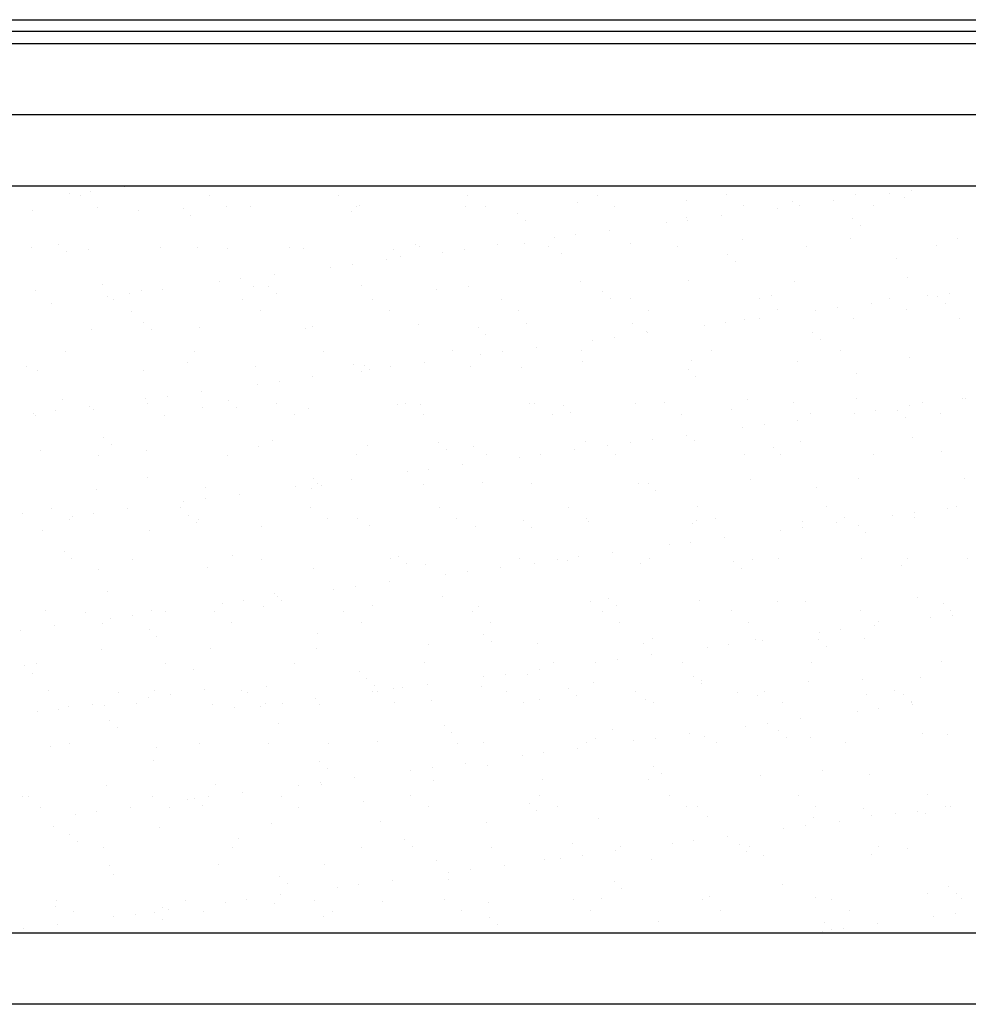
# Model space of a CAD drawing. Extents: x 1263 to 2523, y -458 to 707.
# Drawn here: x 1597 to 1637, y -55 to -13 of the extents above; entities that cross this region are included whole.
import ezdxf

# ---------------------------------------------------------------- set-up
doc = ezdxf.new("R2010")
doc.units = 0
doc.header["$LTSCALE"] = 46.255
for name, color, linetype in [('..Front', 150, 'CONTINUOUS'), ('Lexan', 2, 'CONTINUOUS'), ('Zmisc', 8, 'CONTINUOUS')]:
    doc.layers.add(name, color=color, linetype=linetype)

msp = doc.modelspace()

# ---------------------------------------------------------------- linework, layer by layer
at = {"layer": '..Front', "color": 7, "linetype": 'Continuous'}
for p, q in [((1862.813, -13.958), (1471.063, -13.958)), ((1471.063, -14.458), (1862.813, -14.458)), ((1497.313, -17.458), (1860.313, -17.458)), ((1497.313, -20.458), (1860.313, -20.458)), ((1860.313, -51.958), (1497.313, -51.958)), ((1860.313, -54.958), (1497.313, -54.958))]:
    msp.add_line(p, q, dxfattribs=at)
at = {"layer": 'Lexan', "color": 7, "linetype": 'Continuous'}
msp.add_line((1471.063, -13.458), (1862.813, -13.458), dxfattribs=at)
at = {"layer": 'Zmisc', "color": 7, "linetype": 'Continuous'}
for p, q in [((1599.601, -20.683), (1599.601, -20.683)), ((1601.023, -20.496), (1601.023, -20.496)), ((1634.188, -20.661), (1634.188, -20.661)), ((1635.611, -20.474), (1635.611, -20.474)), ((1598.69, -20.803), (1598.69, -20.803)), ((1599.155, -20.887), (1599.155, -20.887)), ((1604.605, -20.877), (1604.605, -20.877)), ((1610.055, -20.867), (1610.055, -20.867)), ((1615.505, -20.857), (1615.505, -20.857)), ((1620.126, -21.142), (1620.126, -21.142)), ((1620.954, -20.847), (1620.954, -20.847)), ((1624.707, -21.083), (1624.707, -21.083)), ((1626.404, -20.837), (1626.404, -20.837)), ((1629.183, -21.105), (1629.183, -21.105)), ((1630.9, -21.094), (1630.9, -21.094)), ((1631.854, -20.827), (1631.854, -20.827)), ((1633.277, -20.781), (1633.277, -20.781)), ((1633.91, -20.934), (1633.91, -20.934)), ((1597.139, -21.498), (1597.139, -21.498)), ((1599.893, -21.357), (1599.893, -21.357)), ((1601.615, -21.519), (1601.615, -21.519)), ((1603.502, -21.407), (1603.502, -21.407)), ((1605.343, -21.347), (1605.343, -21.347)), ((1606.342, -21.349), (1606.342, -21.349)), ((1610.607, -21.562), (1610.607, -21.562)), ((1610.793, -21.337), (1610.793, -21.337)), ((1610.923, -21.29), (1610.923, -21.29)), ((1615.399, -21.312), (1615.399, -21.312)), ((1616.242, -21.327), (1616.242, -21.327)), ((1621.692, -21.317), (1621.692, -21.317)), ((1627.142, -21.307), (1627.142, -21.307)), ((1628.567, -21.401), (1628.567, -21.401)), ((1629.478, -21.281), (1629.478, -21.281)), ((1632.592, -21.298), (1632.592, -21.298)), ((1603.824, -21.703), (1603.824, -21.703)), ((1617.61, -21.622), (1617.61, -21.622)), ((1617.932, -21.918), (1617.932, -21.918)), ((1624.716, -21.777), (1624.716, -21.777)), ((1624.767, -21.901), (1624.767, -21.901)), ((1626.19, -21.714), (1626.19, -21.714)), ((1631.718, -21.837), (1631.718, -21.837)), ((1621.479, -22.334), (1621.479, -22.334)), ((1623.856, -22.021), (1623.856, -22.021)), ((1632.041, -22.133), (1632.041, -22.133)), ((1619.146, -22.641), (1619.146, -22.641)), ((1620.057, -22.521), (1620.057, -22.521)), ((1627.073, -22.724), (1627.073, -22.724)), ((1631.654, -22.665), (1631.654, -22.665)), ((1636.13, -22.687), (1636.13, -22.687)), ((1597.1, -23.059), (1597.1, -23.059)), ((1598.241, -22.943), (1598.241, -22.943)), ((1598.563, -23.239), (1598.563, -23.239)), ((1599.505, -23.138), (1599.505, -23.138)), ((1602.55, -23.049), (1602.55, -23.049)), ((1604.086, -23.08), (1604.086, -23.08)), ((1605.347, -23.098), (1605.347, -23.098)), ((1608, -23.04), (1608, -23.04)), ((1608.562, -23.101), (1608.562, -23.101)), ((1612.349, -23.158), (1612.349, -23.158)), ((1613.289, -22.931), (1613.289, -22.931)), ((1613.449, -23.03), (1613.449, -23.03)), ((1615.346, -23.142), (1615.346, -23.142)), ((1616.769, -22.954), (1616.769, -22.954)), ((1617.87, -22.873), (1617.87, -22.873)), ((1618.899, -23.02), (1618.899, -23.02)), ((1622.346, -22.894), (1622.346, -22.894)), ((1624.349, -23.01), (1624.349, -23.01)), ((1629.799, -23), (1629.799, -23)), ((1635.248, -22.99), (1635.248, -22.99)), ((1612.058, -23.574), (1612.058, -23.574)), ((1612.672, -23.454), (1612.672, -23.454)), ((1614.435, -23.261), (1614.435, -23.261)), ((1619.455, -23.313), (1619.455, -23.313)), ((1626.457, -23.373), (1626.457, -23.373)), ((1633.563, -23.528), (1633.563, -23.528)), ((1609.724, -23.882), (1609.724, -23.882)), ((1610.635, -23.762), (1610.635, -23.762)), ((1626.78, -23.669), (1626.78, -23.669)), ((1605.925, -24.382), (1605.925, -24.382)), ((1607.347, -24.195), (1607.347, -24.195)), ((1624.817, -24.455), (1624.817, -24.455)), ((1629.294, -24.477), (1629.294, -24.477)), ((1634.02, -24.306), (1634.02, -24.306)), ((1597.249, -24.87), (1597.249, -24.87)), ((1600.086, -24.634), (1600.086, -24.634)), ((1601.726, -24.891), (1601.726, -24.891)), ((1602.637, -24.815), (1602.637, -24.815)), ((1605.014, -24.502), (1605.014, -24.502)), ((1606.452, -24.721), (1606.452, -24.721)), ((1607.088, -24.694), (1607.088, -24.694)), ((1611.033, -24.662), (1611.033, -24.662)), ((1614.194, -24.849), (1614.194, -24.849)), ((1615.51, -24.684), (1615.51, -24.684)), ((1620.236, -24.513), (1620.236, -24.513)), ((1600.303, -25.122), (1600.303, -25.122)), ((1600.569, -25.269), (1600.569, -25.269)), ((1601.214, -25.002), (1601.214, -25.002)), ((1606.018, -25.259), (1606.018, -25.259)), ((1607.411, -24.99), (1607.411, -24.99)), ((1611.468, -25.249), (1611.468, -25.249)), ((1616.918, -25.239), (1616.918, -25.239)), ((1621.197, -24.909), (1621.197, -24.909)), ((1621.519, -25.205), (1621.519, -25.205)), ((1622.368, -25.229), (1622.368, -25.229)), ((1627.817, -25.22), (1627.817, -25.22)), ((1628.302, -25.064), (1628.302, -25.064)), ((1633.267, -25.21), (1633.267, -25.21)), ((1634.891, -25.099), (1634.891, -25.099)), ((1635.305, -25.124), (1635.305, -25.124)), ((1635.802, -24.979), (1635.802, -24.979)), ((1597.926, -25.435), (1597.926, -25.435)), ((1606.756, -25.729), (1606.756, -25.729)), ((1612.206, -25.719), (1612.206, -25.719)), ((1617.656, -25.709), (1617.656, -25.709)), ((1623.106, -25.7), (1623.106, -25.7)), ((1628.555, -25.69), (1628.555, -25.69)), ((1630.18, -25.72), (1630.18, -25.72)), ((1631.091, -25.6), (1631.091, -25.6)), ((1632.514, -25.412), (1632.514, -25.412)), ((1634.005, -25.68), (1634.005, -25.68)), ((1635.628, -25.419), (1635.628, -25.419)), ((1601.307, -25.739), (1601.307, -25.739)), ((1627.183, -26.096), (1627.183, -26.096)), ((1627.803, -26.032), (1627.803, -26.032)), ((1631.764, -26.037), (1631.764, -26.037)), ((1636.241, -26.059), (1636.241, -26.059)), ((1599.615, -26.51), (1599.615, -26.51)), ((1601.828, -26.23), (1601.828, -26.23)), ((1602.15, -26.526), (1602.15, -26.526)), ((1604.196, -26.452), (1604.196, -26.452)), ((1608.673, -26.473), (1608.673, -26.473)), ((1608.933, -26.385), (1608.933, -26.385)), ((1613.399, -26.303), (1613.399, -26.303)), ((1615.936, -26.445), (1615.936, -26.445)), ((1617.98, -26.245), (1617.98, -26.245)), ((1622.457, -26.266), (1622.457, -26.266)), ((1625.47, -26.34), (1625.47, -26.34)), ((1626.381, -26.22), (1626.381, -26.22)), ((1616.259, -26.741), (1616.259, -26.741)), ((1620.759, -26.96), (1620.759, -26.96)), ((1621.67, -26.84), (1621.67, -26.84)), ((1623.042, -26.6), (1623.042, -26.6)), ((1623.093, -26.653), (1623.093, -26.653)), ((1630.044, -26.66), (1630.044, -26.66)), ((1630.367, -26.955), (1630.367, -26.955)), ((1618.382, -27.273), (1618.382, -27.273)), ((1631.212, -27.382), (1631.212, -27.382)), ((1598.514, -27.442), (1598.514, -27.442)), ((1603.963, -27.432), (1603.963, -27.432)), ((1609.413, -27.422), (1609.413, -27.422)), ((1614.863, -27.412), (1614.863, -27.412)), ((1616.049, -27.58), (1616.049, -27.58)), ((1616.959, -27.46), (1616.959, -27.46)), ((1620.313, -27.402), (1620.313, -27.402)), ((1625.762, -27.392), (1625.762, -27.392)), ((1634.13, -27.678), (1634.13, -27.678)), ((1596.89, -28.062), (1596.89, -28.062)), ((1603.673, -27.921), (1603.673, -27.921)), ((1606.562, -28.093), (1606.562, -28.093)), ((1610.675, -27.981), (1610.675, -27.981)), ((1611.143, -28.034), (1611.143, -28.034)), ((1611.338, -28.2), (1611.338, -28.2)), ((1612.249, -28.08), (1612.249, -28.08)), ((1613.672, -27.893), (1613.672, -27.893)), ((1615.62, -28.056), (1615.62, -28.056)), ((1617.781, -28.136), (1617.781, -28.136)), ((1620.346, -27.885), (1620.346, -27.885)), ((1624.784, -28.196), (1624.784, -28.196)), ((1624.927, -27.827), (1624.927, -27.827)), ((1629.404, -27.848), (1629.404, -27.848)), ((1597.359, -28.242), (1597.359, -28.242)), ((1601.836, -28.263), (1601.836, -28.263)), ((1608.961, -28.513), (1608.961, -28.513)), ((1610.998, -28.276), (1610.998, -28.276)), ((1625.106, -28.491), (1625.106, -28.491)), ((1631.889, -28.351), (1631.889, -28.351)), ((1606.627, -28.82), (1606.627, -28.82)), ((1607.538, -28.7), (1607.538, -28.7)), ((1598.412, -29.457), (1598.412, -29.457)), ((1601.917, -29.441), (1601.917, -29.441)), ((1602.828, -29.321), (1602.828, -29.321)), ((1604.25, -29.133), (1604.25, -29.133)), ((1631.874, -29.409), (1631.874, -29.409)), ((1636.351, -29.431), (1636.351, -29.431)), ((1636.504, -29.418), (1636.504, -29.418)), ((1599.54, -29.753), (1599.54, -29.753)), ((1601.982, -29.651), (1601.982, -29.651)), ((1604.306, -29.824), (1604.306, -29.824)), ((1605.415, -29.517), (1605.415, -29.517)), ((1605.737, -29.812), (1605.737, -29.812)), ((1607.432, -29.641), (1607.432, -29.641)), ((1608.783, -29.845), (1608.783, -29.845)), ((1612.52, -29.672), (1612.52, -29.672)), ((1612.881, -29.631), (1612.881, -29.631)), ((1613.51, -29.675), (1613.51, -29.675)), ((1618.09, -29.617), (1618.09, -29.617)), ((1618.331, -29.622), (1618.331, -29.622)), ((1619.523, -29.732), (1619.523, -29.732)), ((1622.567, -29.638), (1622.567, -29.638)), ((1623.781, -29.612), (1623.781, -29.612)), ((1627.294, -29.468), (1627.294, -29.468)), ((1629.231, -29.602), (1629.231, -29.602)), ((1634.127, -29.731), (1634.127, -29.731)), ((1634.68, -29.592), (1634.68, -29.592)), ((1597.206, -30.061), (1597.206, -30.061)), ((1597.27, -30.131), (1597.27, -30.131)), ((1598.117, -29.941), (1598.117, -29.941)), ((1599.726, -29.882), (1599.726, -29.882)), ((1602.72, -30.121), (1602.72, -30.121)), ((1608.17, -30.111), (1608.17, -30.111)), ((1613.619, -30.102), (1613.619, -30.102)), ((1619.069, -30.092), (1619.069, -30.092)), ((1619.845, -30.027), (1619.845, -30.027)), ((1624.519, -30.082), (1624.519, -30.082)), ((1626.629, -29.886), (1626.629, -29.886)), ((1629.969, -30.072), (1629.969, -30.072)), ((1631.794, -30.038), (1631.794, -30.038)), ((1632.705, -29.918), (1632.705, -29.918)), ((1633.631, -29.947), (1633.631, -29.947)), ((1633.954, -30.242), (1633.954, -30.242)), ((1635.418, -30.062), (1635.418, -30.062)), ((1627.083, -30.658), (1627.083, -30.658)), ((1627.994, -30.538), (1627.994, -30.538)), ((1629.417, -30.351), (1629.417, -30.351)), ((1600.154, -31.053), (1600.154, -31.053)), ((1624.706, -30.971), (1624.706, -30.971)), ((1634.241, -31.05), (1634.241, -31.05)), ((1600.476, -31.348), (1600.476, -31.348)), ((1606.673, -31.465), (1606.673, -31.465)), ((1607.26, -31.207), (1607.26, -31.207)), ((1611.253, -31.406), (1611.253, -31.406)), ((1614.262, -31.268), (1614.262, -31.268)), ((1615.73, -31.428), (1615.73, -31.428)), ((1620.457, -31.257), (1620.457, -31.257)), ((1621.368, -31.422), (1621.368, -31.422)), ((1622.373, -31.278), (1622.373, -31.278)), ((1623.283, -31.159), (1623.283, -31.159)), ((1625.037, -31.199), (1625.037, -31.199)), ((1628.37, -31.483), (1628.37, -31.483)), ((1629.514, -31.22), (1629.514, -31.22)), ((1597.469, -31.613), (1597.469, -31.613)), ((1599.927, -31.824), (1599.927, -31.824)), ((1601.946, -31.635), (1601.946, -31.635)), ((1605.377, -31.814), (1605.377, -31.814)), ((1610.826, -31.804), (1610.826, -31.804)), ((1614.585, -31.563), (1614.585, -31.563)), ((1616.276, -31.794), (1616.276, -31.794)), ((1617.662, -31.899), (1617.662, -31.899)), ((1618.573, -31.779), (1618.573, -31.779)), ((1619.996, -31.591), (1619.996, -31.591)), ((1621.726, -31.784), (1621.726, -31.784)), ((1627.176, -31.774), (1627.176, -31.774)), ((1628.693, -31.778), (1628.693, -31.778)), ((1632.625, -31.764), (1632.625, -31.764)), ((1635.476, -31.637), (1635.476, -31.637)), ((1615.285, -32.212), (1615.285, -32.212)), ((1601.999, -32.743), (1601.999, -32.743)), ((1612.951, -32.519), (1612.951, -32.519)), ((1613.862, -32.399), (1613.862, -32.399)), ((1631.985, -32.781), (1631.985, -32.781)), ((1604.417, -33.196), (1604.417, -33.196)), ((1608.241, -33.139), (1608.241, -33.139)), ((1609.001, -32.804), (1609.001, -32.804)), ((1609.152, -33.019), (1609.152, -33.019)), ((1609.324, -33.099), (1609.324, -33.099)), ((1610.574, -32.832), (1610.574, -32.832)), ((1613.62, -33.047), (1613.62, -33.047)), ((1616.107, -32.958), (1616.107, -32.958)), ((1618.201, -32.989), (1618.201, -32.989)), ((1622.677, -33.01), (1622.677, -33.01)), ((1623.11, -33.018), (1623.11, -33.018)), ((1627.404, -32.84), (1627.404, -32.84)), ((1630.215, -33.173), (1630.215, -33.173)), ((1636.461, -32.803), (1636.461, -32.803)), ((1599.836, -33.254), (1599.836, -33.254)), ((1605.864, -33.452), (1605.864, -33.452)), ((1608.893, -33.217), (1608.893, -33.217)), ((1623.432, -33.314), (1623.432, -33.314)), ((1603.53, -33.759), (1603.53, -33.759)), ((1604.441, -33.639), (1604.441, -33.639)), ((1608.845, -34.023), (1608.845, -34.023)), ((1614.295, -34.014), (1614.295, -34.014)), ((1619.745, -34.004), (1619.745, -34.004)), ((1625.194, -33.994), (1625.194, -33.994)), ((1630.644, -33.984), (1630.644, -33.984)), ((1636.094, -33.974), (1636.094, -33.974)), ((1596.738, -34.279), (1596.738, -34.279)), ((1597.946, -34.043), (1597.946, -34.043)), ((1598.82, -34.379), (1598.82, -34.379)), ((1599.73, -34.259), (1599.73, -34.259)), ((1601.153, -34.072), (1601.153, -34.072)), ((1603.395, -34.033), (1603.395, -34.033)), ((1603.741, -34.34), (1603.741, -34.34)), ((1633.407, -34.357), (1633.407, -34.357)), ((1634.318, -34.237), (1634.318, -34.237)), ((1634.351, -34.422), (1634.351, -34.422)), ((1635.741, -34.049), (1635.741, -34.049)), ((1598.684, -34.513), (1598.684, -34.513)), ((1604.063, -34.635), (1604.063, -34.635)), ((1604.133, -34.504), (1604.133, -34.504)), ((1606.783, -34.837), (1606.783, -34.837)), ((1609.583, -34.494), (1609.583, -34.494)), ((1610.846, -34.494), (1610.846, -34.494)), ((1611.364, -34.778), (1611.364, -34.778)), ((1615.033, -34.484), (1615.033, -34.484)), ((1615.84, -34.8), (1615.84, -34.8)), ((1617.849, -34.554), (1617.849, -34.554)), ((1618.172, -34.85), (1618.172, -34.85)), ((1620.483, -34.474), (1620.483, -34.474)), ((1620.567, -34.629), (1620.567, -34.629)), ((1624.955, -34.709), (1624.955, -34.709)), ((1625.148, -34.571), (1625.148, -34.571)), ((1625.932, -34.464), (1625.932, -34.464)), ((1629.608, -34.857), (1629.608, -34.857)), ((1629.624, -34.592), (1629.624, -34.592)), ((1631.03, -34.67), (1631.03, -34.67)), ((1631.382, -34.454), (1631.382, -34.454)), ((1631.957, -34.769), (1631.957, -34.769)), ((1597.58, -34.985), (1597.58, -34.985)), ((1602.056, -35.007), (1602.056, -35.007)), ((1628.697, -34.977), (1628.697, -34.977)), ((1632.28, -35.065), (1632.28, -35.065)), ((1623.986, -35.597), (1623.986, -35.597)), ((1624.897, -35.477), (1624.897, -35.477)), ((1626.32, -35.29), (1626.32, -35.29)), ((1598.48, -35.875), (1598.48, -35.875)), ((1605.586, -36.03), (1605.586, -36.03)), ((1612.588, -36.09), (1612.588, -36.09)), ((1620.186, -36.097), (1620.186, -36.097)), ((1621.609, -35.91), (1621.609, -35.91)), ((1598.802, -36.171), (1598.802, -36.171)), ((1601.34, -36.206), (1601.34, -36.206)), ((1606.79, -36.196), (1606.79, -36.196)), ((1612.24, -36.186), (1612.24, -36.186)), ((1612.911, -36.386), (1612.911, -36.386)), ((1613.73, -36.419), (1613.73, -36.419)), ((1617.689, -36.176), (1617.689, -36.176)), ((1618.311, -36.36), (1618.311, -36.36)), ((1619.275, -36.217), (1619.275, -36.217)), ((1619.694, -36.245), (1619.694, -36.245)), ((1622.787, -36.382), (1622.787, -36.382)), ((1623.139, -36.166), (1623.139, -36.166)), ((1626.697, -36.305), (1626.697, -36.305)), ((1627.514, -36.212), (1627.514, -36.212)), ((1628.589, -36.156), (1628.589, -36.156)), ((1632.095, -36.153), (1632.095, -36.153)), ((1633.802, -36.46), (1633.802, -36.46)), ((1634.039, -36.147), (1634.039, -36.147)), ((1636.571, -36.175), (1636.571, -36.175)), ((1599.946, -36.626), (1599.946, -36.626)), ((1604.527, -36.568), (1604.527, -36.568)), ((1609.003, -36.589), (1609.003, -36.589)), ((1614.565, -36.837), (1614.565, -36.837)), ((1615.476, -36.717), (1615.476, -36.717)), ((1616.898, -36.53), (1616.898, -36.53)), ((1627.019, -36.601), (1627.019, -36.601)), ((1610.765, -37.338), (1610.765, -37.338)), ((1612.188, -37.15), (1612.188, -37.15)), ((1600.325, -37.566), (1600.325, -37.566)), ((1607.328, -37.626), (1607.328, -37.626)), ((1609.854, -37.458), (1609.854, -37.458)), ((1605.144, -38.078), (1605.144, -38.078)), ((1606.055, -37.958), (1606.055, -37.958)), ((1607.477, -37.77), (1607.477, -37.77)), ((1607.65, -37.922), (1607.65, -37.922)), ((1611.474, -38.15), (1611.474, -38.15)), ((1614.433, -37.781), (1614.433, -37.781)), ((1615.951, -38.172), (1615.951, -38.172)), ((1620.677, -38.001), (1620.677, -38.001)), ((1621.436, -37.841), (1621.436, -37.841)), ((1621.758, -38.137), (1621.758, -38.137)), ((1625.258, -37.943), (1625.258, -37.943)), ((1628.542, -37.996), (1628.542, -37.996)), ((1629.735, -37.964), (1629.735, -37.964)), ((1634.461, -37.794), (1634.461, -37.794)), ((1635.544, -38.056), (1635.544, -38.056)), ((1597.69, -38.357), (1597.69, -38.357)), ((1599.359, -38.425), (1599.359, -38.425)), ((1601.344, -38.578), (1601.344, -38.578)), ((1602.167, -38.379), (1602.167, -38.379)), ((1602.767, -38.391), (1602.767, -38.391)), ((1604.809, -38.416), (1604.809, -38.416)), ((1606.893, -38.209), (1606.893, -38.209)), ((1610.258, -38.406), (1610.258, -38.406)), ((1615.708, -38.396), (1615.708, -38.396)), ((1621.158, -38.386), (1621.158, -38.386)), ((1626.608, -38.376), (1626.608, -38.376)), ((1632.057, -38.366), (1632.057, -38.366)), ((1635.867, -38.352), (1635.867, -38.352)), ((1635.932, -38.555), (1635.932, -38.555)), ((1600.097, -38.896), (1600.097, -38.896)), ((1600.433, -38.698), (1600.433, -38.698)), ((1605.547, -38.886), (1605.547, -38.886)), ((1610.996, -38.876), (1610.996, -38.876)), ((1616.446, -38.866), (1616.446, -38.866)), ((1621.896, -38.856), (1621.896, -38.856)), ((1627.346, -38.846), (1627.346, -38.846)), ((1632.644, -38.988), (1632.644, -38.988)), ((1632.795, -38.836), (1632.795, -38.836)), ((1635.021, -38.675), (1635.021, -38.675)), ((1596.633, -39.198), (1596.633, -39.198)), ((1598.056, -39.011), (1598.056, -39.011)), ((1602.067, -39.162), (1602.067, -39.162)), ((1609.173, -39.317), (1609.173, -39.317)), ((1616.175, -39.377), (1616.175, -39.377)), ((1630.31, -39.295), (1630.31, -39.295)), ((1631.221, -39.176), (1631.221, -39.176)), ((1602.389, -39.458), (1602.389, -39.458)), ((1613.84, -39.791), (1613.84, -39.791)), ((1616.498, -39.673), (1616.498, -39.673)), ((1618.421, -39.732), (1618.421, -39.732)), ((1622.898, -39.754), (1622.898, -39.754)), ((1623.281, -39.532), (1623.281, -39.532)), ((1626.51, -39.796), (1626.51, -39.796)), ((1627.624, -39.584), (1627.624, -39.584)), ((1627.933, -39.608), (1627.933, -39.608)), ((1630.283, -39.592), (1630.283, -39.592)), ((1632.205, -39.525), (1632.205, -39.525)), ((1600.056, -39.998), (1600.056, -39.998)), ((1604.637, -39.94), (1604.637, -39.94)), ((1609.114, -39.961), (1609.114, -39.961)), ((1623.223, -40.229), (1623.223, -40.229)), ((1625.6, -39.916), (1625.6, -39.916)), ((1630.606, -39.888), (1630.606, -39.888)), ((1597.304, -40.598), (1597.304, -40.598)), ((1602.754, -40.588), (1602.754, -40.588)), ((1608.203, -40.578), (1608.203, -40.578)), ((1613.653, -40.568), (1613.653, -40.568)), ((1619.103, -40.558), (1619.103, -40.558)), ((1620.889, -40.536), (1620.889, -40.536)), ((1621.8, -40.416), (1621.8, -40.416)), ((1624.553, -40.549), (1624.553, -40.549)), ((1630.002, -40.539), (1630.002, -40.539)), ((1635.452, -40.529), (1635.452, -40.529)), ((1596.806, -40.698), (1596.806, -40.698)), ((1597.129, -40.994), (1597.129, -40.994)), ((1603.912, -40.853), (1603.912, -40.853)), ((1610.914, -40.913), (1610.914, -40.913)), ((1617.089, -41.036), (1617.089, -41.036)), ((1618.02, -41.068), (1618.02, -41.068)), ((1618.512, -40.849), (1618.512, -40.849)), ((1611.237, -41.209), (1611.237, -41.209)), ((1613.801, -41.469), (1613.801, -41.469)), ((1616.178, -41.156), (1616.178, -41.156)), ((1620.787, -41.373), (1620.787, -41.373)), ((1625.023, -41.128), (1625.023, -41.128)), ((1625.345, -41.423), (1625.345, -41.423)), ((1625.368, -41.315), (1625.368, -41.315)), ((1629.845, -41.336), (1629.845, -41.336)), ((1632.128, -41.283), (1632.128, -41.283)), ((1634.571, -41.166), (1634.571, -41.166)), ((1597.8, -41.729), (1597.8, -41.729)), ((1600.772, -41.808), (1600.772, -41.808)), ((1602.277, -41.751), (1602.277, -41.751)), ((1602.957, -41.897), (1602.957, -41.897)), ((1604.38, -41.709), (1604.38, -41.709)), ((1605.976, -41.744), (1605.976, -41.744)), ((1606.222, -41.798), (1606.222, -41.798)), ((1607.003, -41.58), (1607.003, -41.58)), ((1611.468, -41.776), (1611.468, -41.776)), ((1611.584, -41.522), (1611.584, -41.522)), ((1611.672, -41.788), (1611.672, -41.788)), ((1612.379, -41.656), (1612.379, -41.656)), ((1612.759, -41.604), (1612.759, -41.604)), ((1616.061, -41.543), (1616.061, -41.543)), ((1617.122, -41.778), (1617.122, -41.778)), ((1619.762, -41.664), (1619.762, -41.664)), ((1622.571, -41.768), (1622.571, -41.768)), ((1626.868, -41.819), (1626.868, -41.819)), ((1628.021, -41.758), (1628.021, -41.758)), ((1632.315, -41.897), (1632.315, -41.897)), ((1633.471, -41.748), (1633.471, -41.748)), ((1633.87, -41.879), (1633.87, -41.879)), ((1599.67, -42.329), (1599.67, -42.329)), ((1601.51, -42.278), (1601.51, -42.278)), ((1602.047, -42.016), (1602.047, -42.016)), ((1604.747, -42.312), (1604.747, -42.312)), ((1606.96, -42.268), (1606.96, -42.268)), ((1607.668, -42.276), (1607.668, -42.276)), ((1609.091, -42.089), (1609.091, -42.089)), ((1612.41, -42.258), (1612.41, -42.258)), ((1613.95, -42.163), (1613.95, -42.163)), ((1617.859, -42.248), (1617.859, -42.248)), ((1618.531, -42.104), (1618.531, -42.104)), ((1620.084, -41.959), (1620.084, -41.959)), ((1623.008, -42.126), (1623.008, -42.126)), ((1623.309, -42.238), (1623.309, -42.238)), ((1627.734, -41.956), (1627.734, -41.956)), ((1628.759, -42.228), (1628.759, -42.228)), ((1634.193, -42.174), (1634.193, -42.174)), ((1634.209, -42.218), (1634.209, -42.218)), ((1634.257, -42.307), (1634.257, -42.307)), ((1597.336, -42.637), (1597.336, -42.637)), ((1598.247, -42.517), (1598.247, -42.517)), ((1598.651, -42.389), (1598.651, -42.389)), ((1600.166, -42.37), (1600.166, -42.37)), ((1605.654, -42.449), (1605.654, -42.449)), ((1606.757, -42.396), (1606.757, -42.396)), ((1609.224, -42.333), (1609.224, -42.333)), ((1631.924, -42.614), (1631.924, -42.614)), ((1632.835, -42.494), (1632.835, -42.494)), ((1600.393, -42.985), (1600.393, -42.985)), ((1607.499, -43.14), (1607.499, -43.14)), ((1628.124, -43.114), (1628.124, -43.114)), ((1629.547, -42.927), (1629.547, -42.927)), ((1600.715, -43.28), (1600.715, -43.28)), ((1614.501, -43.2), (1614.501, -43.2)), ((1614.824, -43.495), (1614.824, -43.495)), ((1621.607, -43.354), (1621.607, -43.354)), ((1624.836, -43.547), (1624.836, -43.547)), ((1627.213, -43.234), (1627.213, -43.234)), ((1628.61, -43.415), (1628.61, -43.415)), ((1634.682, -43.538), (1634.682, -43.538)), ((1635.715, -43.569), (1635.715, -43.569)), ((1598.717, -43.98), (1598.717, -43.98)), ((1604.167, -43.97), (1604.167, -43.97)), ((1607.114, -43.952), (1607.114, -43.952)), ((1609.617, -43.96), (1609.617, -43.96)), ((1611.694, -43.894), (1611.694, -43.894)), ((1615.066, -43.95), (1615.066, -43.95)), ((1616.171, -43.915), (1616.171, -43.915)), ((1620.516, -43.941), (1620.516, -43.941)), ((1620.898, -43.745), (1620.898, -43.745)), ((1622.502, -43.854), (1622.502, -43.854)), ((1623.413, -43.734), (1623.413, -43.734)), ((1625.478, -43.687), (1625.478, -43.687)), ((1625.966, -43.931), (1625.966, -43.931)), ((1628.932, -43.71), (1628.932, -43.71)), ((1629.955, -43.708), (1629.955, -43.708)), ((1631.416, -43.921), (1631.416, -43.921)), ((1597.91, -44.101), (1597.91, -44.101)), ((1602.387, -44.123), (1602.387, -44.123)), ((1618.703, -44.355), (1618.703, -44.355)), ((1620.125, -44.167), (1620.125, -44.167)), ((1602.238, -44.676), (1602.238, -44.676)), ((1609.24, -44.736), (1609.24, -44.736)), ((1615.415, -44.787), (1615.415, -44.787)), ((1617.792, -44.475), (1617.792, -44.475)), ((1609.563, -45.031), (1609.563, -45.031)), ((1613.081, -45.095), (1613.081, -45.095)), ((1613.992, -44.975), (1613.992, -44.975)), ((1616.346, -44.89), (1616.346, -44.89)), ((1623.349, -44.951), (1623.349, -44.951)), ((1630.455, -45.105), (1630.455, -45.105)), ((1609.282, -45.595), (1609.282, -45.595)), ((1610.704, -45.408), (1610.704, -45.408)), ((1614.061, -45.535), (1614.061, -45.535)), ((1618.641, -45.476), (1618.641, -45.476)), ((1623.118, -45.498), (1623.118, -45.498)), ((1623.671, -45.246), (1623.671, -45.246)), ((1627.845, -45.327), (1627.845, -45.327)), ((1632.425, -45.269), (1632.425, -45.269)), ((1600.277, -45.742), (1600.277, -45.742)), ((1604.857, -45.684), (1604.857, -45.684)), ((1605.994, -46.028), (1605.994, -46.028)), ((1608.371, -45.715), (1608.371, -45.715)), ((1609.334, -45.705), (1609.334, -45.705)), ((1596.736, -46.2), (1596.736, -46.2)), ((1596.977, -46.211), (1596.977, -46.211)), ((1602.186, -46.19), (1602.186, -46.19)), ((1603.66, -46.335), (1603.66, -46.335)), ((1603.98, -46.272), (1603.98, -46.272)), ((1604.571, -46.215), (1604.571, -46.215)), ((1607.635, -46.18), (1607.635, -46.18)), ((1611.086, -46.426), (1611.086, -46.426)), ((1613.085, -46.17), (1613.085, -46.17)), ((1618.535, -46.16), (1618.535, -46.16)), ((1623.985, -46.15), (1623.985, -46.15)), ((1629.434, -46.14), (1629.434, -46.14)), ((1634.884, -46.13), (1634.884, -46.13)), ((1597.474, -46.67), (1597.474, -46.67)), ((1599.86, -46.835), (1599.86, -46.835)), ((1601.283, -46.648), (1601.283, -46.648)), ((1602.924, -46.66), (1602.924, -46.66)), ((1604.302, -46.567), (1604.302, -46.567)), ((1608.373, -46.65), (1608.373, -46.65)), ((1613.823, -46.64), (1613.823, -46.64)), ((1618.088, -46.486), (1618.088, -46.486)), ((1618.411, -46.782), (1618.411, -46.782)), ((1619.273, -46.63), (1619.273, -46.63)), ((1624.723, -46.62), (1624.723, -46.62)), ((1625.194, -46.641), (1625.194, -46.641)), ((1630.172, -46.61), (1630.172, -46.61)), ((1632.196, -46.701), (1632.196, -46.701)), ((1634.448, -46.813), (1634.448, -46.813)), ((1635.622, -46.601), (1635.622, -46.601)), ((1635.871, -46.625), (1635.871, -46.625)), ((1598.949, -46.955), (1598.949, -46.955)), ((1611.805, -47.266), (1611.805, -47.266)), ((1616.281, -47.287), (1616.281, -47.287)), ((1621.008, -47.117), (1621.008, -47.117)), ((1625.589, -47.059), (1625.589, -47.059)), ((1630.065, -47.08), (1630.065, -47.08)), ((1631.16, -47.246), (1631.16, -47.246)), ((1632.519, -46.997), (1632.519, -46.997)), ((1633.537, -46.933), (1633.537, -46.933)), ((1634.792, -46.91), (1634.792, -46.91)), ((1598.021, -47.473), (1598.021, -47.473)), ((1602.497, -47.495), (1602.497, -47.495)), ((1607.224, -47.324), (1607.224, -47.324)), ((1628.827, -47.553), (1628.827, -47.553)), ((1629.737, -47.433), (1629.737, -47.433)), ((1598.719, -47.808), (1598.719, -47.808)), ((1599.042, -48.103), (1599.042, -48.103)), ((1605.825, -47.962), (1605.825, -47.962)), ((1612.827, -48.022), (1612.827, -48.022)), ((1625.027, -48.053), (1625.027, -48.053)), ((1626.45, -47.866), (1626.45, -47.866)), ((1600.131, -48.362), (1600.131, -48.362)), ((1605.58, -48.352), (1605.58, -48.352)), ((1611.03, -48.343), (1611.03, -48.343)), ((1613.15, -48.318), (1613.15, -48.318)), ((1616.48, -48.333), (1616.48, -48.333)), ((1619.933, -48.177), (1619.933, -48.177)), ((1621.739, -48.486), (1621.739, -48.486)), ((1621.93, -48.323), (1621.93, -48.323)), ((1624.116, -48.173), (1624.116, -48.173)), ((1626.936, -48.237), (1626.936, -48.237)), ((1627.258, -48.533), (1627.258, -48.533)), ((1627.379, -48.313), (1627.379, -48.313)), ((1632.829, -48.303), (1632.829, -48.303)), ((1634.041, -48.392), (1634.041, -48.392)), ((1614.171, -48.907), (1614.171, -48.907)), ((1618.752, -48.848), (1618.752, -48.848)), ((1619.405, -48.793), (1619.405, -48.793)), ((1620.316, -48.673), (1620.316, -48.673)), ((1623.228, -48.87), (1623.228, -48.87)), ((1627.955, -48.699), (1627.955, -48.699)), ((1632.536, -48.641), (1632.536, -48.641)), ((1600.387, -49.114), (1600.387, -49.114)), ((1604.968, -49.056), (1604.968, -49.056)), ((1609.444, -49.077), (1609.444, -49.077)), ((1615.606, -49.293), (1615.606, -49.293)), ((1617.028, -49.106), (1617.028, -49.106)), ((1600.564, -49.498), (1600.564, -49.498)), ((1607.567, -49.558), (1607.567, -49.558)), ((1612.318, -49.726), (1612.318, -49.726)), ((1614.672, -49.713), (1614.672, -49.713)), ((1614.695, -49.413), (1614.695, -49.413)), ((1621.675, -49.773), (1621.675, -49.773)), ((1607.889, -49.854), (1607.889, -49.854)), ((1609.984, -50.033), (1609.984, -50.033)), ((1610.895, -49.914), (1610.895, -49.914)), ((1621.997, -50.069), (1621.997, -50.069)), ((1628.781, -49.928), (1628.781, -49.928)), ((1635.783, -49.988), (1635.783, -49.988)), ((1598.149, -50.582), (1598.149, -50.582)), ((1603.599, -50.572), (1603.599, -50.572)), ((1606.184, -50.534), (1606.184, -50.534)), ((1607.607, -50.346), (1607.607, -50.346)), ((1609.049, -50.562), (1609.049, -50.562)), ((1614.498, -50.552), (1614.498, -50.552)), ((1619.948, -50.542), (1619.948, -50.542)), ((1621.118, -50.489), (1621.118, -50.489)), ((1625.398, -50.532), (1625.398, -50.532)), ((1625.699, -50.431), (1625.699, -50.431)), ((1630.175, -50.452), (1630.175, -50.452)), ((1630.848, -50.523), (1630.848, -50.523)), ((1634.902, -50.282), (1634.902, -50.282)), ((1636.106, -50.284), (1636.106, -50.284)), ((1636.297, -50.513), (1636.297, -50.513)), ((1598.131, -50.845), (1598.131, -50.845)), ((1602.607, -50.867), (1602.607, -50.867)), ((1602.897, -50.967), (1602.897, -50.967)), ((1604.337, -51.042), (1604.337, -51.042)), ((1605.274, -50.654), (1605.274, -50.654)), ((1607.334, -50.696), (1607.334, -50.696)), ((1609.787, -51.032), (1609.787, -51.032)), ((1611.915, -50.638), (1611.915, -50.638)), ((1615.236, -51.022), (1615.236, -51.022)), ((1616.391, -50.659), (1616.391, -50.659)), ((1620.686, -51.012), (1620.686, -51.012)), ((1626.136, -51.003), (1626.136, -51.003)), ((1631.586, -50.993), (1631.586, -50.993)), ((1598.887, -51.052), (1598.887, -51.052)), ((1600.563, -51.274), (1600.563, -51.274)), ((1601.474, -51.154), (1601.474, -51.154)), ((1602.306, -51.094), (1602.306, -51.094)), ((1602.628, -51.39), (1602.628, -51.39)), ((1609.412, -51.249), (1609.412, -51.249)), ((1616.414, -51.309), (1616.414, -51.309)), ((1635.151, -51.251), (1635.151, -51.251)), ((1636.062, -51.131), (1636.062, -51.131)), ((1596.763, -51.774), (1596.763, -51.774)), ((1598.186, -51.587), (1598.186, -51.587)), ((1616.737, -51.605), (1616.737, -51.605)), ((1623.52, -51.464), (1623.52, -51.464)), ((1630.44, -51.871), (1630.44, -51.871)), ((1630.522, -51.524), (1630.522, -51.524)), ((1630.845, -51.82), (1630.845, -51.82)), ((1631.351, -51.752), (1631.351, -51.752)), ((1632.774, -51.564), (1632.774, -51.564))]:
    msp.add_line(p, q, dxfattribs=at)

doc.saveas('drawing.dxf')
